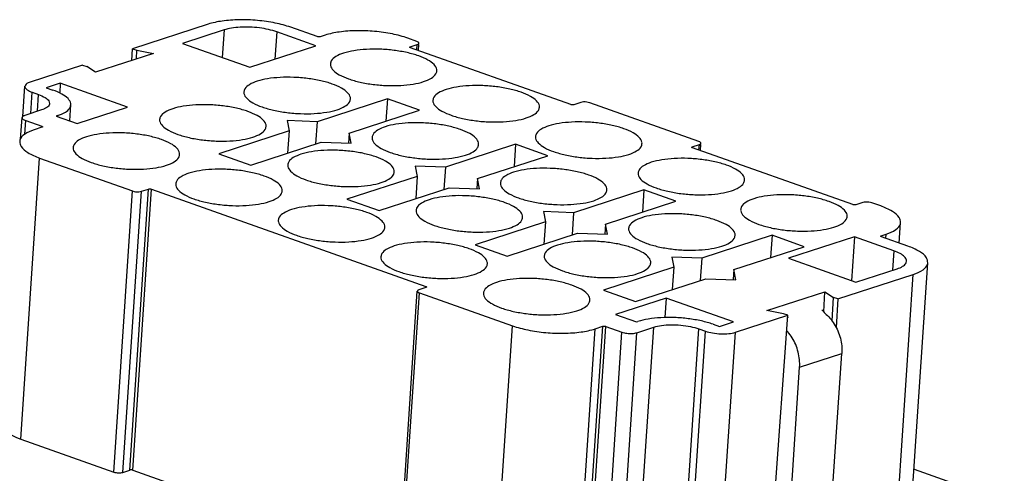
# Model space of a CAD drawing. Units: millimetres. Extents: x 11 to 673, y 29 to 395.
# Drawn here: x 400 to 438, y 219 to 237 of the extents above; entities that cross this region are included whole.
import ezdxf

# ---------------------------------------------------------------- set-up
doc = ezdxf.new("R2010")
doc.units = ezdxf.units.MM
doc.header["$MEASUREMENT"] = 0
doc.layers.get('0').update_dxf_attribs({"lineweight": 30})

msp = doc.modelspace()

# ---------------------------------------------------------------- linework, layer by layer
for p, q in [((407.449, 236.782), (404.528, 235.831)), ((408.069, 236.562), (406.465, 236.04)), ((408.069, 236.562), (407.998, 235.496)), ((411.672, 236.3), (410.649, 236.663)), ((410.105, 236.486), (410.035, 235.43)), ((411.624, 235.947), (410.105, 236.486)), ((411.979, 236.358), (411.789, 236.296)), ((415.52, 236.118), (415.179, 236.239)), ((404.5, 235.38), (404.528, 235.831)), ((404.528, 235.831), (404.696, 235.772)), ((406.465, 236.04), (409.069, 235.116)), ((409.069, 235.116), (411.624, 235.947)), ((415.269, 235.872), (415.271, 235.911)), ((415.271, 235.911), (415.543, 235.999)), ((421.479, 233.671), (415.279, 235.871)), ((415.529, 235.783), (415.543, 235.999)), ((415.585, 235.762), (415.601, 235.995)), ((405.333, 235.65), (403.092, 234.921)), ((404.675, 235.437), (404.696, 235.772)), ((404.696, 235.772), (405.333, 235.65)), ((402.594, 235.202), (400.571, 234.544)), ((402.594, 235.202), (402.763, 235.143)), ((403.092, 234.921), (402.763, 235.143)), ((400.288, 233.208), (400.366, 234.379)), ((401.734, 234.501), (401.191, 234.324)), ((401.191, 234.324), (401.439, 234.236)), ((401.734, 234.501), (401.709, 234.116)), ((404.339, 233.577), (401.734, 234.501)), ((400.592, 233.328), (400.647, 234.147)), ((400.647, 234.147), (400.895, 234.059)), ((400.852, 233.412), (400.895, 234.059)), ((414.388, 233.894), (411.669, 233.01)), ((414.388, 233.894), (414.331, 233.032)), ((415.628, 233.454), (414.388, 233.894)), ((402.099, 233.04), (402.141, 233.656)), ((402.381, 232.94), (404.339, 233.577)), ((421.868, 233.755), (421.596, 233.667)), ((426.433, 232.247), (422.217, 233.743)), ((400.199, 232.33), (400.255, 233.169)), ((401.009, 233.464), (400.357, 233.251)), ((401.629, 233.244), (401.575, 233.226)), ((401.575, 233.226), (402.381, 232.94)), ((401.629, 233.244), (401.627, 233.208)), ((412.91, 232.57), (415.628, 233.454)), ((400.36, 232.523), (400.395, 233.053)), ((400.395, 233.053), (401.015, 232.833)), ((401.023, 232.793), (400.724, 232.696)), ((401.013, 232.794), (401.015, 232.833)), ((411.669, 233.01), (410.506, 233.053)), ((410.506, 233.053), (410.582, 232.656)), ((411.669, 233.01), (411.612, 232.148)), ((410.582, 232.656), (407.863, 231.772)), ((410.582, 232.656), (410.525, 231.794)), ((412.91, 232.57), (412.884, 232.18)), ((412.986, 232.173), (412.91, 232.57)), ((409.104, 231.332), (411.822, 232.216)), ((411.822, 232.216), (412.986, 232.173)), ((419.349, 232.135), (416.63, 231.25)), ((419.349, 232.135), (419.291, 231.272)), ((420.589, 231.695), (419.349, 232.135)), ((426.182, 232), (426.184, 232.039)), ((426.184, 232.039), (426.456, 232.128)), ((432.392, 229.8), (426.192, 231.999)), ((426.442, 231.911), (426.456, 232.128)), ((426.498, 231.891), (426.514, 232.124)), ((400.209, 220.732), (400.934, 231.605)), ((400.934, 231.605), (404.53, 230.329)), ((407.863, 231.772), (409.104, 231.332)), ((417.87, 230.81), (420.589, 231.695)), ((416.63, 231.25), (415.466, 231.293)), ((415.466, 231.293), (415.542, 230.896)), ((416.63, 231.25), (416.572, 230.388)), ((415.542, 230.896), (412.824, 230.012)), ((415.542, 230.896), (415.485, 230.034)), ((414.064, 229.572), (416.783, 230.456)), ((416.783, 230.456), (417.946, 230.413)), ((417.87, 230.81), (417.844, 230.42)), ((417.946, 230.413), (417.87, 230.81)), ((403.805, 219.456), (404.53, 230.329)), ((404.154, 219.443), (404.879, 230.316)), ((404.426, 219.532), (405.151, 230.404)), ((404.542, 219.528), (405.267, 230.4)), ((404.879, 230.316), (405.151, 230.404)), ((405.267, 230.4), (415.87, 226.638)), ((424.309, 230.375), (421.59, 229.49)), ((424.309, 230.375), (424.251, 229.513)), ((425.549, 229.935), (424.309, 230.375)), ((412.824, 230.012), (414.064, 229.572)), ((422.83, 229.05), (425.549, 229.935)), ((432.781, 229.884), (432.509, 229.795)), ((433.471, 229.75), (433.13, 229.871)), ((421.59, 229.49), (420.427, 229.533)), ((420.427, 229.533), (420.503, 229.136)), ((421.59, 229.49), (421.533, 228.628)), ((420.503, 229.136), (417.784, 228.252)), ((420.503, 229.136), (420.445, 228.274)), ((422.83, 229.05), (422.804, 228.66)), ((422.907, 228.653), (422.83, 229.05)), ((434.19, 228.311), (434.243, 229.112)), ((419.024, 227.812), (421.743, 228.696)), ((421.743, 228.696), (422.907, 228.653)), ((429.269, 228.615), (426.551, 227.73)), ((429.269, 228.615), (429.212, 227.753)), ((430.51, 228.175), (429.269, 228.615)), ((432.458, 228.556), (429.903, 227.724)), ((432.458, 228.556), (432.345, 226.858)), ((433.977, 228.017), (432.458, 228.556)), ((433.488, 228.557), (433.49, 228.596)), ((433.49, 228.596), (433.681, 228.658)), ((434.521, 228.194), (433.498, 228.557)), ((433.67, 228.496), (433.681, 228.658)), ((417.784, 228.252), (419.024, 227.812)), ((427.791, 227.29), (430.51, 228.175)), ((433.977, 228.017), (433.927, 227.263)), ((426.551, 227.73), (425.387, 227.773)), ((425.387, 227.773), (425.463, 227.377)), ((426.551, 227.73), (426.493, 226.868)), ((429.903, 227.724), (432.507, 226.801)), ((434.568, 216.684), (435.293, 227.556)), ((425.463, 227.377), (422.745, 226.492)), ((425.463, 227.377), (425.406, 226.514)), ((427.791, 227.29), (427.765, 226.9)), ((427.867, 226.893), (427.791, 227.29)), ((431.81, 226.152), (434.731, 227.102)), ((432.507, 226.801), (434.111, 227.322)), ((434.006, 216.23), (434.731, 227.102)), ((423.985, 226.052), (426.703, 226.937)), ((426.703, 226.937), (427.867, 226.893)), ((414.82, 215.588), (415.545, 226.46)), ((414.904, 215.519), (415.629, 226.391)), ((415.878, 226.598), (415.606, 226.51)), ((415.629, 226.391), (419.225, 225.115)), ((415.868, 226.599), (415.87, 226.638)), ((422.745, 226.492), (423.985, 226.052)), ((429.072, 225.704), (431.313, 226.433)), ((431.266, 225.658), (431.313, 226.433)), ((431.313, 226.433), (431.642, 226.212)), ((425.172, 226.185), (423.215, 225.549)), ((425.172, 226.185), (425.122, 225.429)), ((427.777, 225.261), (425.172, 226.185)), ((431.588, 225.301), (431.642, 226.212)), ((431.81, 226.152), (431.642, 226.212)), ((431.81, 226.152), (431.743, 225.051)), ((423.215, 225.549), (424.021, 225.263)), ((427.853, 224.865), (429.877, 225.523)), ((429.708, 225.583), (429.072, 225.704)), ((429.085, 214.629), (429.877, 225.523)), ((429.877, 225.523), (429.708, 225.583)), ((424.021, 225.263), (424.075, 225.28)), ((426.985, 225.173), (427.233, 225.085)), ((427.233, 225.085), (427.777, 225.261)), ((429.87, 225.432), (429.903, 225.443)), ((418.5, 214.243), (419.225, 225.115)), ((421.701, 214.124), (422.426, 224.997)), ((422, 214.222), (422.725, 225.094)), ((422.116, 214.217), (422.841, 225.09)), ((422.426, 224.997), (422.725, 225.094)), ((422.736, 213.997), (423.461, 224.87)), ((422.841, 225.09), (423.461, 224.87)), ((423.318, 213.976), (424.043, 224.848)), ((423.971, 214.188), (424.696, 225.06)), ((424.043, 224.848), (424.696, 225.06)), ((425.716, 214.123), (426.441, 224.996)), ((425.964, 214.035), (426.689, 224.908)), ((426.441, 224.996), (426.689, 224.908)), ((427.128, 213.992), (427.853, 224.865)), ((430.335, 223.516), (431.966, 224.046)), ((431.365, 215.033), (431.966, 224.046)), ((429.734, 214.503), (430.335, 223.516)), ((400.209, 220.732), (403.805, 219.456)), ((404.154, 219.443), (404.426, 219.532)), ((404.542, 219.528), (414.839, 215.875)), ((434.761, 219.568), (438.253, 218.329))]:
    msp.add_line(p, q)
for points, knots in [([(410.649, 236.663), (410.454, 236.732), (410.027, 236.843), (409.358, 236.938), (408.669, 236.965), (408.027, 236.92), (407.626, 236.839), (407.449, 236.782)], [0, 0, 0, 0, 0.621875, 1.316765, 2.025276, 2.686169, 3.244875, 3.244875, 3.244875, 3.244875]), ([(410.105, 236.486), (410.003, 236.523), (409.781, 236.584), (409.431, 236.643), (409.062, 236.673), (408.699, 236.671), (408.367, 236.637), (408.161, 236.592), (408.069, 236.562)], [0, 0, 0, 0, 0.325681, 0.687776, 1.064957, 1.434475, 1.774297, 2.065359, 2.065359, 2.065359, 2.065359]), ([(411.789, 236.296), (411.777, 236.292), (411.751, 236.289), (411.711, 236.29), (411.684, 236.296), (411.672, 236.3)], [0, 0, 0, 0, 0.03598, 0.0786064, 0.117854, 0.117854, 0.117854, 0.117854]), ([(415.179, 236.239), (414.984, 236.309), (414.557, 236.42), (413.888, 236.514), (413.199, 236.541), (412.557, 236.496), (412.156, 236.415), (411.979, 236.358)], [0, 0, 0, 0, 0.621879, 1.316769, 2.025281, 2.686173, 3.24488, 3.24488, 3.24488, 3.24488]), ([(415.6, 235.554), (415.454, 235.606), (415.137, 235.693), (414.637, 235.778), (414.11, 235.821), (413.591, 235.818), (413.117, 235.77), (412.715, 235.681), (412.414, 235.556), (412.223, 235.409), (412.185, 235.29), (412.181, 235.249)], [0, 0, 0, 0, 0.465268, 0.982546, 1.521378, 2.049261, 2.534723, 2.950525, 3.277849, 3.514572, 3.638283, 3.638283, 3.638283, 3.638283]), ([(415.252, 235.894), (415.252, 235.896), (415.253, 235.905), (415.264, 235.909), (415.271, 235.911)], [0, 0, 0, 0, 0.0046673, 0.02692652, 0.02692652, 0.02692652, 0.02692652]), ([(415.279, 235.871), (415.27, 235.874), (415.256, 235.878), (415.252, 235.891), (415.252, 235.894)], [0, 0, 0, 0, 0.02722462, 0.03770101, 0.03770101, 0.03770101, 0.03770101]), ([(415.543, 235.999), (415.564, 236.006), (415.598, 236.016), (415.602, 236.044), (415.602, 236.049)], [0, 0, 0, 0, 0.06677912, 0.08078083, 0.08078083, 0.08078083, 0.08078083]), ([(415.602, 236.049), (415.601, 236.059), (415.597, 236.071), (415.59, 236.08), (415.59, 236.081)], [0, 0, 0, 0, 0.03142914, 0.03441506, 0.03441506, 0.03441506, 0.03441506]), ([(416.3, 234.974), (416.302, 234.995), (416.299, 235.087), (416.182, 235.254), (415.934, 235.42), (415.722, 235.511), (415.6, 235.554)], [0, 0, 0, 0, 0.060983, 0.2730051, 0.5695555, 0.9577861, 0.9577861, 0.9577861, 0.9577861]), ([(412.181, 235.249), (412.18, 235.228), (412.182, 235.136), (412.3, 234.969), (412.548, 234.803), (412.759, 234.713), (412.881, 234.669)], [0, 0, 0, 0, 0.060983, 0.2730051, 0.5695555, 0.9577861, 0.9577861, 0.9577861, 0.9577861]), ([(412.256, 234.466), (412.11, 234.518), (411.793, 234.605), (411.293, 234.69), (410.766, 234.733), (410.248, 234.73), (409.773, 234.682), (409.371, 234.593), (409.07, 234.469), (408.879, 234.321), (408.841, 234.202), (408.838, 234.161)], [0, 0, 0, 0, 0.465268, 0.982546, 1.521378, 2.049261, 2.534723, 2.950525, 3.277849, 3.514572, 3.638283, 3.638283, 3.638283, 3.638283]), ([(412.881, 234.669), (413.027, 234.617), (413.344, 234.53), (413.845, 234.445), (414.372, 234.402), (414.89, 234.405), (415.364, 234.453), (415.766, 234.543), (416.068, 234.667), (416.258, 234.814), (416.296, 234.933), (416.3, 234.974)], [0, 0, 0, 0, 0.465268, 0.982546, 1.521378, 2.049261, 2.534723, 2.950525, 3.277849, 3.514572, 3.638283, 3.638283, 3.638283, 3.638283]), ([(400.368, 234.378), (400.367, 234.37), (400.365, 234.315), (400.474, 234.217), (400.578, 234.171), (400.647, 234.147)], [0, 0, 0, 0, 0.0239376, 0.1616895, 0.3805746, 0.3805746, 0.3805746, 0.3805746]), ([(400.571, 234.544), (400.513, 234.525), (400.421, 234.494), (400.373, 234.408), (400.368, 234.378)], [0, 0, 0, 0, 0.1816895, 0.2727608, 0.2727608, 0.2727608, 0.2727608]), ([(412.956, 233.887), (412.958, 233.907), (412.956, 233.999), (412.838, 234.166), (412.59, 234.333), (412.378, 234.423), (412.256, 234.466)], [0, 0, 0, 0, 0.060983, 0.2730051, 0.5695555, 0.9577861, 0.9577861, 0.9577861, 0.9577861]), ([(419.568, 234.146), (419.422, 234.198), (419.105, 234.285), (418.605, 234.37), (418.078, 234.413), (417.56, 234.41), (417.085, 234.362), (416.683, 234.273), (416.382, 234.149), (416.191, 234.001), (416.154, 233.882), (416.15, 233.841)], [0, 0, 0, 0, 0.465268, 0.982546, 1.521378, 2.049261, 2.534723, 2.950525, 3.277849, 3.514572, 3.638283, 3.638283, 3.638283, 3.638283]), ([(400.895, 234.059), (400.981, 234.029), (401.122, 233.966), (401.284, 233.849), (401.315, 233.747), (401.315, 233.711)], [0, 0, 0, 0, 0.2728874, 0.4662493, 0.573531, 0.573531, 0.573531, 0.573531]), ([(402.138, 233.657), (402.14, 233.677), (402.138, 233.769), (402.02, 233.936), (401.772, 234.103), (401.561, 234.193), (401.439, 234.236)], [0, 0, 0, 0, 0.06098, 0.2730021, 0.569553, 0.9577852, 0.9577852, 0.9577852, 0.9577852]), ([(408.838, 234.161), (408.836, 234.141), (408.838, 234.048), (408.956, 233.882), (409.204, 233.715), (409.415, 233.625), (409.537, 233.581)], [0, 0, 0, 0, 0.060983, 0.2730051, 0.5695555, 0.9577861, 0.9577861, 0.9577861, 0.9577861]), ([(409.537, 233.581), (409.684, 233.53), (410, 233.442), (410.501, 233.357), (411.028, 233.315), (411.546, 233.317), (412.02, 233.365), (412.423, 233.455), (412.724, 233.579), (412.914, 233.726), (412.952, 233.845), (412.956, 233.887)], [0, 0, 0, 0, 0.465268, 0.982546, 1.521378, 2.049261, 2.534723, 2.950525, 3.277849, 3.514572, 3.638283, 3.638283, 3.638283, 3.638283]), ([(420.268, 233.567), (420.27, 233.587), (420.268, 233.679), (420.15, 233.846), (419.902, 234.013), (419.69, 234.103), (419.568, 234.146)], [0, 0, 0, 0, 0.060983, 0.2730051, 0.5695555, 0.9577861, 0.9577861, 0.9577861, 0.9577861]), ([(401.315, 233.711), (401.314, 233.701), (401.307, 233.64), (401.199, 233.534), (401.082, 233.487), (401.009, 233.464)], [0, 0, 0, 0, 0.0285463, 0.1824135, 0.4110581, 0.4110581, 0.4110581, 0.4110581]), ([(401.629, 233.244), (401.733, 233.277), (401.906, 233.349), (402.097, 233.496), (402.135, 233.615), (402.138, 233.657)], [0, 0, 0, 0, 0.3273282, 0.5640544, 0.6877705, 0.6877705, 0.6877705, 0.6877705]), ([(408.994, 233.405), (408.848, 233.456), (408.531, 233.544), (408.03, 233.629), (407.503, 233.671), (406.985, 233.668), (406.511, 233.621), (406.109, 233.531), (405.807, 233.407), (405.617, 233.26), (405.579, 233.14), (405.575, 233.099)], [0, 0, 0, 0, 0.465268, 0.982546, 1.521378, 2.049261, 2.534723, 2.950525, 3.277849, 3.514572, 3.638283, 3.638283, 3.638283, 3.638283]), ([(416.15, 233.841), (416.148, 233.821), (416.15, 233.728), (416.268, 233.562), (416.516, 233.395), (416.728, 233.305), (416.85, 233.261)], [0, 0, 0, 0, 0.060983, 0.2730051, 0.5695555, 0.9577861, 0.9577861, 0.9577861, 0.9577861]), ([(416.85, 233.261), (416.996, 233.21), (417.312, 233.122), (417.813, 233.037), (418.34, 232.995), (418.858, 232.998), (419.333, 233.045), (419.735, 233.135), (420.036, 233.259), (420.226, 233.406), (420.264, 233.526), (420.268, 233.567)], [0, 0, 0, 0, 0.465268, 0.982546, 1.521378, 2.049261, 2.534723, 2.950525, 3.277849, 3.514572, 3.638283, 3.638283, 3.638283, 3.638283]), ([(421.596, 233.667), (421.584, 233.663), (421.558, 233.66), (421.519, 233.661), (421.492, 233.667), (421.479, 233.671)], [0, 0, 0, 0, 0.03598, 0.0786064, 0.117851, 0.117851, 0.117851, 0.117851]), ([(422.217, 233.743), (422.18, 233.756), (422.099, 233.772), (421.981, 233.777), (421.902, 233.767), (421.868, 233.755)], [0, 0, 0, 0, 0.1177454, 0.2456241, 0.3535637, 0.3535637, 0.3535637, 0.3535637]), ([(400.357, 233.251), (400.322, 233.24), (400.265, 233.224), (400.259, 233.177), (400.259, 233.169)], [0, 0, 0, 0, 0.1112959, 0.1346321, 0.1346321, 0.1346321, 0.1346321]), ([(400.259, 233.169), (400.26, 233.152), (400.283, 233.088), (400.352, 233.068), (400.395, 233.053)], [0, 0, 0, 0, 0.052382, 0.188515, 0.188515, 0.188515, 0.188515]), ([(409.694, 232.825), (409.695, 232.845), (409.693, 232.938), (409.575, 233.104), (409.328, 233.271), (409.116, 233.361), (408.994, 233.405)], [0, 0, 0, 0, 0.060983, 0.2730051, 0.5695555, 0.9577861, 0.9577861, 0.9577861, 0.9577861]), ([(401.015, 232.833), (401.024, 232.83), (401.038, 232.826), (401.042, 232.813), (401.042, 232.81)], [0, 0, 0, 0, 0.02722666, 0.03770308, 0.03770308, 0.03770308, 0.03770308]), ([(401.042, 232.81), (401.042, 232.808), (401.042, 232.804), (401.039, 232.8), (401.036, 232.799)], [0, 0, 0, 0, 0.00466725, 0.01265817, 0.01265817, 0.01265817, 0.01265817]), ([(405.575, 233.099), (405.573, 233.079), (405.576, 232.987), (405.694, 232.82), (405.941, 232.653), (406.153, 232.563), (406.275, 232.52)], [0, 0, 0, 0, 0.060983, 0.2730051, 0.5695555, 0.9577861, 0.9577861, 0.9577861, 0.9577861]), ([(406.275, 232.52), (406.421, 232.468), (406.738, 232.381), (407.238, 232.296), (407.765, 232.253), (408.284, 232.256), (408.758, 232.304), (409.16, 232.393), (409.462, 232.517), (409.652, 232.665), (409.69, 232.784), (409.694, 232.825)], [0, 0, 0, 0, 0.465268, 0.982546, 1.521378, 2.049261, 2.534723, 2.950525, 3.277849, 3.514572, 3.638283, 3.638283, 3.638283, 3.638283]), ([(417.216, 232.706), (417.07, 232.758), (416.754, 232.845), (416.253, 232.93), (415.726, 232.973), (415.208, 232.97), (414.734, 232.922), (414.331, 232.833), (414.03, 232.709), (413.84, 232.561), (413.802, 232.442), (413.798, 232.401)], [0, 0, 0, 0, 0.465268, 0.982546, 1.521378, 2.049261, 2.534723, 2.950525, 3.277849, 3.514572, 3.638283, 3.638283, 3.638283, 3.638283]), ([(423.537, 232.738), (423.39, 232.79), (423.074, 232.877), (422.573, 232.962), (422.046, 233.005), (421.528, 233.002), (421.054, 232.954), (420.652, 232.865), (420.35, 232.741), (420.16, 232.593), (420.122, 232.474), (420.118, 232.433)], [0, 0, 0, 0, 0.465268, 0.982546, 1.521378, 2.049261, 2.534723, 2.950525, 3.277849, 3.514572, 3.638283, 3.638283, 3.638283, 3.638283]), ([(424.236, 232.159), (424.238, 232.179), (424.236, 232.271), (424.118, 232.438), (423.87, 232.605), (423.659, 232.695), (423.537, 232.738)], [0, 0, 0, 0, 0.060983, 0.2730051, 0.5695555, 0.9577861, 0.9577861, 0.9577861, 0.9577861]), ([(400.724, 232.696), (400.591, 232.653), (400.377, 232.567), (400.178, 232.372), (400.165, 232.26), (400.164, 232.243)], [0, 0, 0, 0, 0.4191818, 0.7012719, 0.7536067, 0.7536067, 0.7536067, 0.7536067]), ([(405.65, 232.317), (405.504, 232.368), (405.187, 232.456), (404.686, 232.541), (404.16, 232.583), (403.641, 232.58), (403.167, 232.533), (402.765, 232.443), (402.463, 232.319), (402.273, 232.172), (402.235, 232.053), (402.231, 232.011)], [0, 0, 0, 0, 0.465268, 0.982546, 1.521378, 2.049261, 2.534723, 2.950525, 3.277849, 3.514572, 3.638283, 3.638283, 3.638283, 3.638283]), ([(413.798, 232.401), (413.796, 232.381), (413.798, 232.288), (413.916, 232.122), (414.164, 231.955), (414.376, 231.865), (414.498, 231.822)], [0, 0, 0, 0, 0.060983, 0.2730051, 0.5695555, 0.9577861, 0.9577861, 0.9577861, 0.9577861]), ([(417.916, 232.127), (417.918, 232.147), (417.916, 232.239), (417.798, 232.406), (417.55, 232.573), (417.338, 232.663), (417.216, 232.706)], [0, 0, 0, 0, 0.060983, 0.2730051, 0.5695555, 0.9577861, 0.9577861, 0.9577861, 0.9577861]), ([(420.118, 232.433), (420.116, 232.413), (420.119, 232.32), (420.236, 232.154), (420.484, 231.987), (420.696, 231.897), (420.818, 231.854)], [0, 0, 0, 0, 0.060983, 0.2730051, 0.5695555, 0.9577861, 0.9577861, 0.9577861, 0.9577861]), ([(400.164, 232.243), (400.163, 232.177), (400.221, 231.99), (400.518, 231.775), (400.777, 231.66), (400.934, 231.605)], [0, 0, 0, 0, 0.196683, 0.55118, 1.051474, 1.051474, 1.051474, 1.051474]), ([(402.231, 232.011), (402.23, 231.991), (402.232, 231.899), (402.35, 231.732), (402.597, 231.565), (402.809, 231.475), (402.931, 231.432)], [0, 0, 0, 0, 0.060983, 0.2730051, 0.5695555, 0.9577861, 0.9577861, 0.9577861, 0.9577861]), ([(406.35, 231.737), (406.352, 231.757), (406.349, 231.85), (406.231, 232.016), (405.984, 232.183), (405.772, 232.273), (405.65, 232.317)], [0, 0, 0, 0, 0.060983, 0.2730051, 0.5695555, 0.9577861, 0.9577861, 0.9577861, 0.9577861]), ([(414.498, 231.822), (414.644, 231.77), (414.961, 231.682), (415.461, 231.597), (415.988, 231.555), (416.506, 231.558), (416.981, 231.606), (417.383, 231.695), (417.684, 231.819), (417.875, 231.966), (417.913, 232.086), (417.916, 232.127)], [0, 0, 0, 0, 0.465268, 0.982546, 1.521378, 2.049261, 2.534723, 2.950525, 3.277849, 3.514572, 3.638283, 3.638283, 3.638283, 3.638283]), ([(420.818, 231.854), (420.964, 231.802), (421.281, 231.714), (421.781, 231.629), (422.308, 231.587), (422.826, 231.59), (423.301, 231.638), (423.703, 231.727), (424.004, 231.851), (424.195, 231.998), (424.233, 232.118), (424.236, 232.159)], [0, 0, 0, 0, 0.465268, 0.982546, 1.521378, 2.049261, 2.534723, 2.950525, 3.277849, 3.514572, 3.638283, 3.638283, 3.638283, 3.638283]), ([(426.165, 232.023), (426.165, 232.024), (426.166, 232.034), (426.177, 232.037), (426.184, 232.039)], [0, 0, 0, 0, 0.0046673, 0.02692652, 0.02692652, 0.02692652, 0.02692652]), ([(426.192, 231.999), (426.183, 232.002), (426.169, 232.006), (426.165, 232.019), (426.165, 232.023)], [0, 0, 0, 0, 0.02722462, 0.03770101, 0.03770101, 0.03770101, 0.03770101]), ([(426.456, 232.128), (426.477, 232.134), (426.511, 232.144), (426.515, 232.172), (426.515, 232.177)], [0, 0, 0, 0, 0.06677746, 0.08077912, 0.08077912, 0.08077912, 0.08077912]), ([(426.515, 232.177), (426.514, 232.187), (426.51, 232.199), (426.503, 232.208), (426.503, 232.209)], [0, 0, 0, 0, 0.0314292, 0.03441573, 0.03441573, 0.03441573, 0.03441573]), ([(402.931, 231.432), (403.077, 231.38), (403.394, 231.293), (403.895, 231.208), (404.422, 231.165), (404.94, 231.168), (405.414, 231.216), (405.816, 231.305), (406.118, 231.429), (406.308, 231.577), (406.346, 231.696), (406.35, 231.737)], [0, 0, 0, 0, 0.465268, 0.982546, 1.521378, 2.049261, 2.534723, 2.950525, 3.277849, 3.514572, 3.638283, 3.638283, 3.638283, 3.638283]), ([(413.954, 231.645), (413.808, 231.697), (413.491, 231.784), (412.991, 231.869), (412.464, 231.912), (411.946, 231.909), (411.471, 231.861), (411.069, 231.771), (410.768, 231.647), (410.577, 231.5), (410.539, 231.381), (410.536, 231.34)], [0, 0, 0, 0, 0.465268, 0.982546, 1.521378, 2.049261, 2.534723, 2.950525, 3.277849, 3.514572, 3.638283, 3.638283, 3.638283, 3.638283]), ([(414.654, 231.065), (414.656, 231.086), (414.654, 231.178), (414.536, 231.345), (414.288, 231.511), (414.076, 231.601), (413.954, 231.645)], [0, 0, 0, 0, 0.060983, 0.2730051, 0.5695555, 0.9577861, 0.9577861, 0.9577861, 0.9577861]), ([(427.505, 231.33), (427.359, 231.382), (427.042, 231.469), (426.542, 231.554), (426.015, 231.597), (425.497, 231.594), (425.022, 231.546), (424.62, 231.457), (424.319, 231.333), (424.128, 231.185), (424.09, 231.066), (424.087, 231.025)], [0, 0, 0, 0, 0.465268, 0.982546, 1.521378, 2.049261, 2.534723, 2.950525, 3.277849, 3.514572, 3.638283, 3.638283, 3.638283, 3.638283]), ([(410.536, 231.34), (410.534, 231.319), (410.536, 231.227), (410.654, 231.06), (410.902, 230.894), (411.114, 230.803), (411.236, 230.76)], [0, 0, 0, 0, 0.060983, 0.2730051, 0.5695555, 0.9577861, 0.9577861, 0.9577861, 0.9577861]), ([(422.177, 230.946), (422.031, 230.998), (421.714, 231.085), (421.214, 231.17), (420.687, 231.213), (420.168, 231.21), (419.694, 231.162), (419.292, 231.073), (418.991, 230.949), (418.8, 230.801), (418.762, 230.682), (418.758, 230.641)], [0, 0, 0, 0, 0.465268, 0.982546, 1.521378, 2.049261, 2.534723, 2.950525, 3.277849, 3.514572, 3.638283, 3.638283, 3.638283, 3.638283]), ([(428.205, 230.751), (428.207, 230.771), (428.204, 230.864), (428.087, 231.03), (427.839, 231.197), (427.627, 231.287), (427.505, 231.33)], [0, 0, 0, 0, 0.060983, 0.2730051, 0.5695555, 0.9577861, 0.9577861, 0.9577861, 0.9577861]), ([(409.618, 230.909), (409.472, 230.961), (409.155, 231.048), (408.655, 231.133), (408.128, 231.176), (407.61, 231.173), (407.135, 231.125), (406.733, 231.035), (406.432, 230.911), (406.241, 230.764), (406.203, 230.645), (406.2, 230.604)], [0, 0, 0, 0, 0.465268, 0.982546, 1.521378, 2.049261, 2.534723, 2.950525, 3.277849, 3.514572, 3.638283, 3.638283, 3.638283, 3.638283]), ([(410.318, 230.329), (410.32, 230.35), (410.318, 230.442), (410.2, 230.609), (409.952, 230.775), (409.74, 230.865), (409.618, 230.909)], [0, 0, 0, 0, 0.060983, 0.2730051, 0.5695555, 0.9577861, 0.9577861, 0.9577861, 0.9577861]), ([(411.236, 230.76), (411.382, 230.708), (411.698, 230.621), (412.199, 230.536), (412.726, 230.493), (413.244, 230.496), (413.718, 230.544), (414.121, 230.633), (414.422, 230.758), (414.612, 230.905), (414.65, 231.024), (414.654, 231.065)], [0, 0, 0, 0, 0.465268, 0.982546, 1.521378, 2.049261, 2.534723, 2.950525, 3.277849, 3.514572, 3.638283, 3.638283, 3.638283, 3.638283]), ([(422.877, 230.367), (422.879, 230.387), (422.876, 230.48), (422.759, 230.646), (422.511, 230.813), (422.299, 230.903), (422.177, 230.946)], [0, 0, 0, 0, 0.060983, 0.2730051, 0.5695555, 0.9577861, 0.9577861, 0.9577861, 0.9577861]), ([(424.087, 231.025), (424.085, 231.005), (424.087, 230.912), (424.205, 230.746), (424.453, 230.579), (424.664, 230.489), (424.786, 230.446)], [0, 0, 0, 0, 0.060983, 0.2730051, 0.5695555, 0.9577861, 0.9577861, 0.9577861, 0.9577861]), ([(406.2, 230.604), (406.198, 230.583), (406.2, 230.491), (406.318, 230.324), (406.566, 230.158), (406.778, 230.067), (406.9, 230.024)], [0, 0, 0, 0, 0.060983, 0.2730051, 0.5695555, 0.9577861, 0.9577861, 0.9577861, 0.9577861]), ([(418.758, 230.641), (418.757, 230.621), (418.759, 230.528), (418.877, 230.362), (419.125, 230.195), (419.336, 230.105), (419.458, 230.062)], [0, 0, 0, 0, 0.060983, 0.2730051, 0.5695555, 0.9577861, 0.9577861, 0.9577861, 0.9577861]), ([(424.786, 230.446), (424.933, 230.394), (425.249, 230.307), (425.75, 230.221), (426.277, 230.179), (426.795, 230.182), (427.269, 230.23), (427.671, 230.319), (427.973, 230.443), (428.163, 230.59), (428.201, 230.71), (428.205, 230.751)], [0, 0, 0, 0, 0.465268, 0.982546, 1.521378, 2.049261, 2.534723, 2.950525, 3.277849, 3.514572, 3.638283, 3.638283, 3.638283, 3.638283]), ([(404.53, 230.329), (404.567, 230.316), (404.648, 230.299), (404.766, 230.294), (404.845, 230.305), (404.879, 230.316)], [0, 0, 0, 0, 0.1177454, 0.2456241, 0.3535637, 0.3535637, 0.3535637, 0.3535637]), ([(405.151, 230.404), (405.162, 230.408), (405.189, 230.411), (405.228, 230.41), (405.255, 230.404), (405.267, 230.4)], [0, 0, 0, 0, 0.03598, 0.0786064, 0.117851, 0.117851, 0.117851, 0.117851]), ([(406.9, 230.024), (407.046, 229.972), (407.362, 229.885), (407.863, 229.8), (408.39, 229.757), (408.908, 229.76), (409.382, 229.808), (409.785, 229.897), (410.086, 230.022), (410.276, 230.169), (410.314, 230.288), (410.318, 230.329)], [0, 0, 0, 0, 0.465268, 0.982546, 1.521378, 2.049261, 2.534723, 2.950525, 3.277849, 3.514572, 3.638283, 3.638283, 3.638283, 3.638283]), ([(418.915, 229.885), (418.768, 229.937), (418.452, 230.024), (417.951, 230.109), (417.424, 230.152), (416.906, 230.149), (416.432, 230.101), (416.029, 230.011), (415.728, 229.887), (415.538, 229.74), (415.5, 229.621), (415.496, 229.58)], [0, 0, 0, 0, 0.465268, 0.982546, 1.521378, 2.049261, 2.534723, 2.950525, 3.277849, 3.514572, 3.638283, 3.638283, 3.638283, 3.638283]), ([(419.458, 230.062), (419.604, 230.01), (419.921, 229.923), (420.422, 229.837), (420.949, 229.795), (421.467, 229.798), (421.941, 229.846), (422.343, 229.935), (422.645, 230.059), (422.835, 230.206), (422.873, 230.326), (422.877, 230.367)], [0, 0, 0, 0, 0.465268, 0.982546, 1.521378, 2.049261, 2.534723, 2.950525, 3.277849, 3.514572, 3.638283, 3.638283, 3.638283, 3.638283]), ([(431.473, 229.922), (431.327, 229.974), (431.011, 230.061), (430.51, 230.147), (429.983, 230.189), (429.465, 230.186), (428.99, 230.138), (428.588, 230.049), (428.287, 229.925), (428.097, 229.778), (428.059, 229.658), (428.055, 229.617)], [0, 0, 0, 0, 0.465268, 0.982546, 1.521378, 2.049261, 2.534723, 2.950525, 3.277849, 3.514572, 3.638283, 3.638283, 3.638283, 3.638283]), ([(413.587, 229.501), (413.44, 229.553), (413.124, 229.64), (412.623, 229.725), (412.096, 229.768), (411.578, 229.765), (411.104, 229.717), (410.701, 229.627), (410.4, 229.503), (410.21, 229.356), (410.172, 229.237), (410.168, 229.196)], [0, 0, 0, 0, 0.465268, 0.982546, 1.521378, 2.049261, 2.534723, 2.950525, 3.277849, 3.514572, 3.638283, 3.638283, 3.638283, 3.638283]), ([(419.614, 229.305), (419.616, 229.326), (419.614, 229.418), (419.496, 229.585), (419.248, 229.751), (419.037, 229.842), (418.915, 229.885)], [0, 0, 0, 0, 0.060983, 0.2730051, 0.5695555, 0.9577861, 0.9577861, 0.9577861, 0.9577861]), ([(432.173, 229.343), (432.175, 229.363), (432.173, 229.456), (432.055, 229.622), (431.807, 229.789), (431.595, 229.879), (431.473, 229.922)], [0, 0, 0, 0, 0.060983, 0.2730051, 0.5695555, 0.9577861, 0.9577861, 0.9577861, 0.9577861]), ([(432.509, 229.795), (432.497, 229.792), (432.471, 229.788), (432.432, 229.79), (432.405, 229.795), (432.392, 229.8)], [0, 0, 0, 0, 0.03598, 0.0786064, 0.117851, 0.117851, 0.117851, 0.117851]), ([(433.13, 229.871), (433.093, 229.884), (433.012, 229.9), (432.894, 229.905), (432.815, 229.895), (432.781, 229.884)], [0, 0, 0, 0, 0.1177454, 0.2456241, 0.3535664, 0.3535664, 0.3535664, 0.3535664]), ([(434.24, 229.112), (434.241, 229.177), (434.183, 229.364), (433.886, 229.579), (433.628, 229.694), (433.471, 229.75)], [0, 0, 0, 0, 0.196683, 0.55118, 1.051477, 1.051477, 1.051477, 1.051477]), ([(414.286, 228.921), (414.288, 228.942), (414.286, 229.034), (414.168, 229.201), (413.92, 229.367), (413.709, 229.458), (413.587, 229.501)], [0, 0, 0, 0, 0.060983, 0.2730051, 0.5695555, 0.9577861, 0.9577861, 0.9577861, 0.9577861]), ([(415.496, 229.58), (415.494, 229.559), (415.497, 229.467), (415.614, 229.3), (415.862, 229.134), (416.074, 229.044), (416.196, 229)], [0, 0, 0, 0, 0.060983, 0.2730051, 0.5695555, 0.9577861, 0.9577861, 0.9577861, 0.9577861]), ([(427.137, 229.186), (426.991, 229.238), (426.675, 229.325), (426.174, 229.411), (425.647, 229.453), (425.129, 229.45), (424.654, 229.402), (424.252, 229.313), (423.951, 229.189), (423.761, 229.042), (423.723, 228.922), (423.719, 228.881)], [0, 0, 0, 0, 0.465268, 0.982546, 1.521378, 2.049261, 2.534723, 2.950525, 3.277849, 3.514572, 3.638283, 3.638283, 3.638283, 3.638283]), ([(428.055, 229.617), (428.053, 229.597), (428.055, 229.504), (428.173, 229.338), (428.421, 229.171), (428.633, 229.081), (428.755, 229.038)], [0, 0, 0, 0, 0.060983, 0.2730051, 0.5695555, 0.9577861, 0.9577861, 0.9577861, 0.9577861]), ([(428.755, 229.038), (428.901, 228.986), (429.218, 228.899), (429.718, 228.813), (430.245, 228.771), (430.763, 228.774), (431.238, 228.822), (431.64, 228.911), (431.941, 229.035), (432.132, 229.182), (432.169, 229.302), (432.173, 229.343)], [0, 0, 0, 0, 0.465268, 0.982546, 1.521378, 2.049261, 2.534723, 2.950525, 3.277849, 3.514572, 3.638283, 3.638283, 3.638283, 3.638283]), ([(410.168, 229.196), (410.166, 229.175), (410.168, 229.083), (410.286, 228.916), (410.534, 228.75), (410.746, 228.66), (410.868, 228.616)], [0, 0, 0, 0, 0.060983, 0.2730051, 0.5695555, 0.9577861, 0.9577861, 0.9577861, 0.9577861]), ([(416.196, 229), (416.342, 228.948), (416.659, 228.861), (417.159, 228.776), (417.686, 228.733), (418.204, 228.736), (418.679, 228.784), (419.081, 228.874), (419.382, 228.998), (419.573, 229.145), (419.611, 229.264), (419.614, 229.305)], [0, 0, 0, 0, 0.465268, 0.982546, 1.521378, 2.049261, 2.534723, 2.950525, 3.277849, 3.514572, 3.638283, 3.638283, 3.638283, 3.638283]), ([(427.837, 228.607), (427.839, 228.627), (427.837, 228.72), (427.719, 228.886), (427.471, 229.053), (427.259, 229.143), (427.137, 229.186)], [0, 0, 0, 0, 0.060983, 0.2730051, 0.5695555, 0.9577861, 0.9577861, 0.9577861, 0.9577861]), ([(433.681, 228.658), (433.814, 228.702), (434.028, 228.788), (434.227, 228.982), (434.24, 229.094), (434.24, 229.112)], [0, 0, 0, 0, 0.4191848, 0.7012747, 0.7536096, 0.7536096, 0.7536096, 0.7536096]), ([(410.868, 228.616), (411.014, 228.564), (411.331, 228.477), (411.831, 228.392), (412.358, 228.349), (412.876, 228.352), (413.351, 228.4), (413.753, 228.49), (414.054, 228.614), (414.245, 228.761), (414.283, 228.88), (414.286, 228.921)], [0, 0, 0, 0, 0.465268, 0.982546, 1.521378, 2.049261, 2.534723, 2.950525, 3.277849, 3.514572, 3.638283, 3.638283, 3.638283, 3.638283]), ([(423.719, 228.881), (423.717, 228.861), (423.719, 228.768), (423.837, 228.602), (424.085, 228.435), (424.297, 228.345), (424.419, 228.302)], [0, 0, 0, 0, 0.060983, 0.2730051, 0.5695555, 0.9577861, 0.9577861, 0.9577861, 0.9577861]), ([(424.419, 228.302), (424.565, 228.25), (424.882, 228.163), (425.382, 228.077), (425.909, 228.035), (426.427, 228.038), (426.902, 228.086), (427.304, 228.175), (427.605, 228.299), (427.796, 228.447), (427.834, 228.566), (427.837, 228.607)], [0, 0, 0, 0, 0.465268, 0.982546, 1.521378, 2.049261, 2.534723, 2.950525, 3.277849, 3.514572, 3.638283, 3.638283, 3.638283, 3.638283]), ([(433.471, 228.58), (433.471, 228.582), (433.472, 228.591), (433.483, 228.594), (433.49, 228.596)], [0, 0, 0, 0, 0.00466725, 0.02692648, 0.02692648, 0.02692648, 0.02692648]), ([(433.498, 228.557), (433.49, 228.56), (433.476, 228.564), (433.471, 228.577), (433.471, 228.58)], [0, 0, 0, 0, 0.02722666, 0.03770308, 0.03770308, 0.03770308, 0.03770308]), ([(417.555, 228.093), (417.409, 228.145), (417.092, 228.232), (416.592, 228.317), (416.065, 228.36), (415.546, 228.357), (415.072, 228.309), (414.67, 228.22), (414.368, 228.096), (414.178, 227.948), (414.14, 227.829), (414.136, 227.788)], [0, 0, 0, 0, 0.465268, 0.982546, 1.521378, 2.049261, 2.534723, 2.950525, 3.277849, 3.514572, 3.638283, 3.638283, 3.638283, 3.638283]), ([(423.875, 228.125), (423.729, 228.177), (423.412, 228.264), (422.912, 228.349), (422.385, 228.392), (421.867, 228.389), (421.392, 228.341), (420.99, 228.252), (420.689, 228.128), (420.498, 227.98), (420.46, 227.861), (420.457, 227.82)], [0, 0, 0, 0, 0.465268, 0.982546, 1.521378, 2.049261, 2.534723, 2.950525, 3.277849, 3.514572, 3.638283, 3.638283, 3.638283, 3.638283]), ([(435.291, 227.556), (435.292, 227.621), (435.234, 227.808), (434.937, 228.023), (434.678, 228.138), (434.521, 228.194)], [0, 0, 0, 0, 0.196683, 0.55118, 1.051473, 1.051473, 1.051473, 1.051473]), ([(414.136, 227.788), (414.135, 227.768), (414.137, 227.675), (414.255, 227.509), (414.502, 227.342), (414.714, 227.252), (414.836, 227.208)], [0, 0, 0, 0, 0.060983, 0.2730051, 0.5695555, 0.9577861, 0.9577861, 0.9577861, 0.9577861]), ([(418.255, 227.514), (418.257, 227.534), (418.254, 227.626), (418.136, 227.793), (417.889, 227.96), (417.677, 228.05), (417.555, 228.093)], [0, 0, 0, 0, 0.060983, 0.2730051, 0.5695555, 0.9577861, 0.9577861, 0.9577861, 0.9577861]), ([(420.457, 227.82), (420.455, 227.8), (420.457, 227.707), (420.575, 227.541), (420.823, 227.374), (421.034, 227.284), (421.156, 227.24)], [0, 0, 0, 0, 0.060983, 0.2730051, 0.5695555, 0.9577861, 0.9577861, 0.9577861, 0.9577861]), ([(424.575, 227.546), (424.577, 227.566), (424.575, 227.658), (424.457, 227.825), (424.209, 227.992), (423.997, 228.082), (423.875, 228.125)], [0, 0, 0, 0, 0.060983, 0.2730051, 0.5695555, 0.9577861, 0.9577861, 0.9577861, 0.9577861]), ([(434.467, 227.611), (434.469, 227.626), (434.467, 227.69), (434.385, 227.807), (434.211, 227.924), (434.063, 227.987), (433.977, 228.017)], [0, 0, 0, 0, 0.0426882, 0.1911033, 0.3986881, 0.670449, 0.670449, 0.670449, 0.670449]), ([(414.836, 227.208), (414.982, 227.157), (415.299, 227.069), (415.8, 226.984), (416.327, 226.941), (416.845, 226.944), (417.319, 226.992), (417.721, 227.082), (418.023, 227.206), (418.213, 227.353), (418.251, 227.472), (418.255, 227.514)], [0, 0, 0, 0, 0.465268, 0.982546, 1.521378, 2.049261, 2.534723, 2.950525, 3.277849, 3.514572, 3.638283, 3.638283, 3.638283, 3.638283]), ([(421.156, 227.24), (421.303, 227.189), (421.619, 227.101), (422.12, 227.016), (422.647, 226.974), (423.165, 226.976), (423.639, 227.024), (424.042, 227.114), (424.343, 227.238), (424.533, 227.385), (424.571, 227.504), (424.575, 227.546)], [0, 0, 0, 0, 0.465268, 0.982546, 1.521378, 2.049261, 2.534723, 2.950525, 3.277849, 3.514572, 3.638283, 3.638283, 3.638283, 3.638283]), ([(434.111, 227.322), (434.184, 227.346), (434.305, 227.396), (434.438, 227.499), (434.465, 227.583), (434.467, 227.611)], [0, 0, 0, 0, 0.22913, 0.3948357, 0.4814337, 0.4814337, 0.4814337, 0.4814337]), ([(434.731, 227.102), (434.864, 227.146), (435.078, 227.232), (435.277, 227.426), (435.29, 227.538), (435.291, 227.556)], [0, 0, 0, 0, 0.4191848, 0.7012747, 0.7536096, 0.7536096, 0.7536096, 0.7536096]), ([(421.523, 226.685), (421.377, 226.737), (421.06, 226.824), (420.56, 226.909), (420.033, 226.952), (419.515, 226.949), (419.04, 226.901), (418.638, 226.812), (418.337, 226.688), (418.146, 226.54), (418.108, 226.421), (418.105, 226.38)], [0, 0, 0, 0, 0.465268, 0.982546, 1.521378, 2.049261, 2.534723, 2.950525, 3.277849, 3.514572, 3.638283, 3.638283, 3.638283, 3.638283]), ([(422.223, 226.106), (422.225, 226.126), (422.223, 226.218), (422.105, 226.385), (421.857, 226.552), (421.645, 226.642), (421.523, 226.685)], [0, 0, 0, 0, 0.060983, 0.2730051, 0.5695555, 0.9577861, 0.9577861, 0.9577861, 0.9577861]), ([(415.606, 226.51), (415.585, 226.503), (415.551, 226.494), (415.547, 226.465), (415.548, 226.461)], [0, 0, 0, 0, 0.06677746, 0.08077913, 0.08077913, 0.08077913, 0.08077913]), ([(415.548, 226.461), (415.548, 226.45), (415.562, 226.412), (415.603, 226.4), (415.629, 226.391)], [0, 0, 0, 0, 0.0314292, 0.1131109, 0.1131109, 0.1131109, 0.1131109]), ([(415.87, 226.638), (415.879, 226.635), (415.893, 226.631), (415.897, 226.618), (415.897, 226.615)], [0, 0, 0, 0, 0.02722462, 0.03770101, 0.03770101, 0.03770101, 0.03770101]), ([(415.897, 226.615), (415.898, 226.613), (415.897, 226.609), (415.894, 226.606), (415.892, 226.604)], [0, 0, 0, 0, 0.00466729, 0.01265881, 0.01265881, 0.01265881, 0.01265881]), ([(418.105, 226.38), (418.103, 226.36), (418.105, 226.267), (418.223, 226.101), (418.471, 225.934), (418.683, 225.844), (418.805, 225.8)], [0, 0, 0, 0, 0.060983, 0.2730051, 0.5695555, 0.9577861, 0.9577861, 0.9577861, 0.9577861]), ([(418.805, 225.8), (418.951, 225.749), (419.267, 225.661), (419.768, 225.576), (420.295, 225.534), (420.813, 225.537), (421.288, 225.584), (421.69, 225.674), (421.991, 225.798), (422.181, 225.945), (422.219, 226.065), (422.223, 226.106)], [0, 0, 0, 0, 0.465268, 0.982546, 1.521378, 2.049261, 2.534723, 2.950525, 3.277849, 3.514572, 3.638283, 3.638283, 3.638283, 3.638283]), ([(431.308, 225.6), (431.38, 225.544), (431.515, 225.413), (431.685, 225.181), (431.821, 224.917), (431.917, 224.633), (431.969, 224.34), (431.973, 224.143), (431.966, 224.046)], [0, 0, 0, 0, 0.273975, 0.56199, 0.859375, 1.160343, 1.458662, 1.748541, 1.748541, 1.748541, 1.748541]), ([(426.985, 225.173), (426.839, 225.224), (426.522, 225.312), (426.022, 225.397), (425.495, 225.439), (424.977, 225.437), (424.502, 225.389), (424.207, 225.323), (424.075, 225.28)], [0, 0, 0, 0, 0.46527, 0.982551, 1.521385, 2.049271, 2.534733, 2.950535, 2.950535, 2.950535, 2.950535]), ([(424.696, 225.06), (424.792, 225.092), (425.011, 225.136), (425.361, 225.16), (425.737, 225.146), (426.102, 225.094), (426.335, 225.033), (426.441, 224.996)], [0, 0, 0, 0, 0.304749, 0.665236, 1.051697, 1.430727, 1.769934, 1.769934, 1.769934, 1.769934]), ([(419.225, 225.115), (419.421, 225.046), (419.847, 224.935), (420.517, 224.84), (421.206, 224.814), (421.848, 224.858), (422.249, 224.939), (422.426, 224.997)], [0, 0, 0, 0, 0.621884, 1.316774, 2.025284, 2.686177, 3.244888, 3.244888, 3.244888, 3.244888]), ([(422.725, 225.094), (422.736, 225.098), (422.763, 225.101), (422.802, 225.099), (422.829, 225.094), (422.841, 225.09)], [0, 0, 0, 0, 0.03598, 0.0786064, 0.117854, 0.117854, 0.117854, 0.117854]), ([(423.461, 224.87), (423.523, 224.848), (423.658, 224.82), (423.854, 224.812), (423.986, 224.829), (424.043, 224.848)], [0, 0, 0, 0, 0.1962377, 0.4093692, 0.5892687, 0.5892687, 0.5892687, 0.5892687]), ([(426.689, 224.908), (426.78, 224.876), (426.978, 224.828), (427.283, 224.797), (427.581, 224.805), (427.771, 224.838), (427.853, 224.865)], [0, 0, 0, 0, 0.287506, 0.608234, 0.919192, 1.179499, 1.179499, 1.179499, 1.179499]), ([(430.335, 223.516), (430.342, 223.612), (430.338, 223.809), (430.286, 224.102), (430.19, 224.386), (430.054, 224.65), (429.927, 224.824), (429.849, 224.909), (429.836, 224.923)], [0, 0, 0, 0, 0.289879, 0.588198, 0.889166, 1.186552, 1.474566, 1.532594, 1.532594, 1.532594, 1.532594]), ([(399.439, 221.37), (399.437, 221.347), (399.439, 221.245), (399.569, 221.062), (399.842, 220.879), (400.075, 220.78), (400.209, 220.732)], [0, 0, 0, 0, 0.067081, 0.300305, 0.62651, 1.053563, 1.053563, 1.053563, 1.053563]), ([(403.805, 219.456), (403.832, 219.447), (403.892, 219.433), (403.983, 219.423), (404.073, 219.425), (404.129, 219.435), (404.154, 219.443)], [0, 0, 0, 0, 0.0862553, 0.1824737, 0.275761, 0.3538531, 0.3538531, 0.3538531, 0.3538531]), ([(404.542, 219.528), (404.53, 219.532), (404.503, 219.537), (404.464, 219.539), (404.437, 219.536), (404.426, 219.532)], [0, 0, 0, 0, 0.0392447, 0.0818711, 0.117851, 0.117851, 0.117851, 0.117851])]:
    msp.add_open_spline(points, degree=3, knots=knots)
for points in [[(415.59, 236.081), (415.574, 236.102), (415.545, 236.11), (415.52, 236.118)], [(401.036, 232.799), (401.032, 232.796), (401.028, 232.795), (401.023, 232.793)], [(426.503, 232.209), (426.487, 232.23), (426.458, 232.238), (426.433, 232.247)], [(415.892, 226.604), (415.888, 226.601), (415.883, 226.6), (415.878, 226.598)], [(431.197, 225.728), (431.237, 225.689), (431.274, 225.645), (431.308, 225.6)]]:
    msp.add_open_spline(points, degree=3)

doc.saveas('drawing.dxf')
